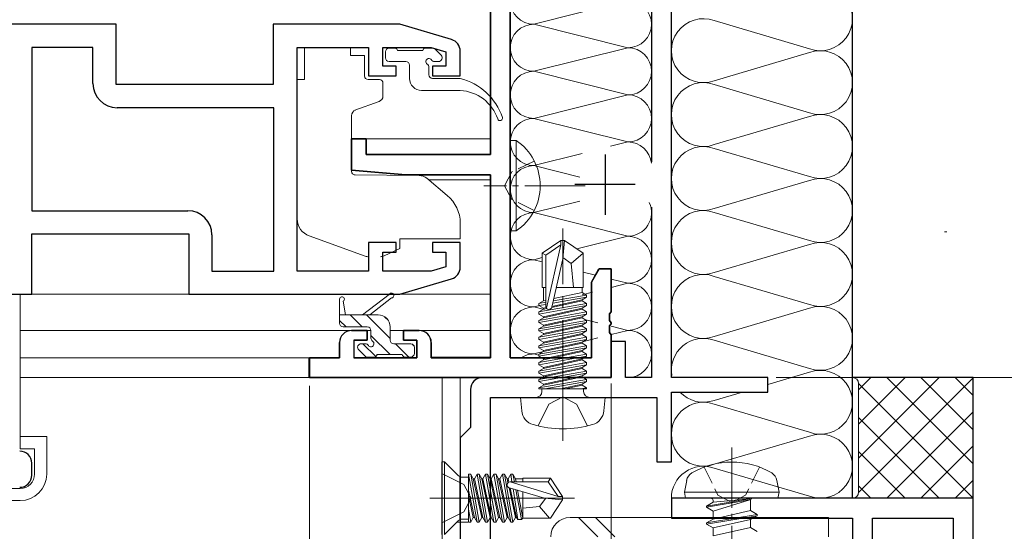
# Model space of a CAD drawing. Extents: x 0 to 990, y 0 to 1603.
# Drawn here: x 606 to 688, y 332 to 375 of the extents above; entities that cross this region are included whole.
import ezdxf

# ---------------------------------------------------------------- set-up
doc = ezdxf.new("R2010")
doc.units = 0
doc.linetypes.add('YCENTER_1', pattern=[13, 10, -1, 1, -1])
doc.linetypes.add('YHIDDEN_1', pattern=[4, 3, -1])
for name, color, linetype, lineweight in [('YKK_11', 7, 'CONTINUOUS', 30), ('YKK_12', 2, 'CONTINUOUS', 13), ('YKK_13', 4, 'CONTINUOUS', 13), ('YKK_D', 6, 'CONTINUOUS', 13), ('YSS_K', 3, 'CONTINUOUS', 13)]:
    doc.layers.add(name, color=color, linetype=linetype, lineweight=lineweight)

msp = doc.modelspace()

# ---------------------------------------------------------------- linework, layer by layer
at = {"layer": 'YKK_11', "color": 0, "linetype": 'ByBlock', "lineweight": -2, "ltscale": 0.5}
for p, q in [((659.993, 345), (659.993, 433)), ((644.993, 363.5), (644.993, 413.37)), ((644.997, 413.37), (644.997, 363.5)), ((646.623, 413.37), (646.623, 346.63)), ((646.627, 346.63), (646.627, 413.37)), ((658.343, 391.114), (658.343, 362.886)), ((613.997, 374.3), (590.997, 374.3)), ((613.997, 369.3), (613.997, 374.3)), ((637.497, 374.3), (626.997, 374.3)), ((626.997, 374.3), (626.997, 369.3)), ((641.784, 373.014), (637.497, 374.3)), ((612.067, 372.37), (606.997, 372.37)), ((606.997, 372.37), (606.997, 358.83)), ((612.067, 369.37), (612.067, 372.37)), ((628.997, 353.83), (628.997, 372.37)), ((628.997, 372.37), (634.897, 372.37)), ((634.897, 372.37), (634.897, 370)), ((636.097, 370.8), (636.097, 372.37)), ((636.097, 372.37), (640.102, 372.37)), ((640.102, 372.37), (641.297, 372.012)), ((641.297, 372.012), (641.297, 370.8)), ((642.497, 370), (642.497, 372.056)), ((637.197, 370.8), (636.097, 370.8)), ((637.197, 370), (637.197, 370.8)), ((641.297, 370.8), (640.197, 370.8)), ((640.197, 370.8), (640.197, 370)), ((634.897, 370), (637.197, 370)), ((640.197, 370), (642.497, 370)), ((626.997, 369.3), (613.997, 369.3)), ((627.067, 367.37), (614.067, 367.37)), ((627.067, 353.83), (627.067, 367.37)), ((627.067, 353.83), (627.067, 367.37)), ((633.493, 362.194), (633.493, 364.8)), ((633.493, 364.8), (634.693, 364.8)), ((634.697, 364.8), (633.497, 364.8)), ((633.497, 364.8), (633.497, 362.194)), ((634.693, 364.8), (634.693, 363.5)), ((634.697, 363.5), (634.697, 364.8)), ((634.693, 363.5), (644.993, 363.5)), ((644.997, 363.5), (634.697, 363.5)), ((637.993, 361.8), (633.493, 362.194)), ((633.497, 362.194), (637.997, 361.8)), ((644.993, 361.8), (637.993, 361.8)), ((637.997, 361.8), (644.997, 361.8)), ((644.993, 346.63), (644.993, 361.8)), ((644.997, 361.8), (644.997, 346.63)), ((658.343, 359.114), (658.343, 345)), ((606.997, 358.83), (619.927, 358.83)), ((606.997, 351.9), (606.997, 356.9)), ((606.997, 356.9), (619.997, 356.9)), ((619.997, 356.9), (619.997, 351.9)), ((621.927, 356.83), (621.927, 353.83)), ((637.197, 356.2), (634.897, 356.2)), ((634.897, 356.2), (634.897, 353.83)), ((637.197, 355.4), (637.197, 356.2)), ((642.497, 356.2), (640.197, 356.2)), ((640.197, 356.2), (640.197, 355.4)), ((642.497, 354.144), (642.497, 356.2)), ((636.097, 353.83), (636.097, 355.4)), ((636.097, 355.4), (637.197, 355.4)), ((640.197, 355.4), (641.297, 355.4)), ((641.297, 355.4), (641.297, 354.189)), ((641.297, 354.189), (640.102, 353.83)), ((621.927, 353.83), (627.067, 353.83)), ((634.897, 353.83), (628.997, 353.83)), ((640.102, 353.83), (636.097, 353.83)), ((653.363, 352.909), (653.993, 354)), ((653.997, 354), (653.367, 352.909)), ((653.993, 354), (654.993, 354)), ((654.997, 354), (653.997, 354)), ((654.993, 354), (654.993, 350.458)), ((654.997, 350.458), (654.997, 354)), ((637.497, 351.9), (641.784, 353.186)), ((653.363, 346.63), (653.363, 352.909)), ((653.367, 352.909), (653.367, 346.63)), ((592.927, 351.9), (606.997, 351.9)), ((619.997, 351.9), (637.497, 351.9)), ((654.993, 350.458), (654.873, 350.275)), ((654.873, 350.275), (654.873, 349.725)), ((654.877, 350.275), (654.997, 350.458)), ((654.877, 349.725), (654.877, 350.275)), ((654.873, 349.725), (654.993, 349.542)), ((654.993, 349.458), (654.873, 349.275)), ((654.873, 349.275), (654.873, 348.725)), ((654.997, 349.542), (654.877, 349.725)), ((654.877, 349.275), (654.997, 349.458)), ((654.877, 348.725), (654.877, 349.275)), ((654.993, 349.542), (654.993, 349.458)), ((654.997, 349.458), (654.997, 349.542)), ((633.493, 348.9), (634.793, 348.9)), ((634.797, 348.9), (633.497, 348.9)), ((634.793, 348.9), (634.793, 348.1)), ((634.797, 348.1), (634.797, 348.9)), ((637.793, 348.1), (637.793, 348.9)), ((637.793, 348.9), (639.093, 348.9)), ((639.097, 348.9), (637.797, 348.9)), ((637.797, 348.9), (637.797, 348.1)), ((654.873, 348.725), (654.993, 348.542)), ((654.997, 348.542), (654.877, 348.725)), ((654.993, 348.542), (654.993, 345)), ((654.997, 345), (654.997, 348.542)), ((632.493, 346.63), (632.493, 347.9)), ((632.497, 347.9), (632.497, 346.63)), ((634.793, 348.1), (633.693, 348.1)), ((633.693, 348.1), (633.693, 346.63)), ((633.697, 346.63), (633.697, 348.1)), ((633.697, 348.1), (634.797, 348.1)), ((638.893, 348.1), (637.793, 348.1)), ((637.797, 348.1), (638.897, 348.1)), ((638.893, 346.63), (638.893, 348.1)), ((638.897, 348.1), (638.897, 346.63)), ((640.093, 347.9), (640.093, 346.63)), ((640.097, 346.63), (640.097, 347.9)), ((656.193, 348), (654.993, 348)), ((654.993, 348), (654.993, 345)), ((656.193, 345), (656.193, 348)), ((629.993, 345), (629.993, 346.63)), ((629.993, 346.63), (632.493, 346.63)), ((632.497, 346.63), (629.997, 346.63)), ((629.997, 346.63), (629.997, 345)), ((633.693, 346.63), (638.893, 346.63)), ((638.897, 346.63), (633.697, 346.63)), ((640.093, 346.63), (644.993, 346.63)), ((644.997, 346.63), (640.097, 346.63)), ((646.623, 346.63), (653.363, 346.63)), ((653.367, 346.63), (646.627, 346.63)), ((654.993, 345), (629.993, 345)), ((629.997, 345), (654.997, 345)), ((654.993, 345), (644.343, 345)), ((658.343, 345), (656.193, 345)), ((667.993, 345), (659.993, 345)), ((667.993, 343.8), (667.993, 345)), ((643.343, 344), (643.343, 340.85)), ((659.993, 338), (659.993, 343.8)), ((659.993, 343.8), (667.993, 343.8)), ((644.993, 321.5), (644.993, 343.35)), ((644.993, 343.35), (658.793, 343.35)), ((658.793, 343.35), (658.793, 338)), ((643.343, 340.85), (642.493, 340)), ((642.493, 340), (642.493, 330)), ((606.997, 336.9), (606.997, 337.9)), ((658.793, 338), (659.993, 338)), ((684.998, 334.997), (659.998, 334.997)), ((659.998, 334.997), (659.998, 333.347)), ((684.998, 327.755), (684.998, 334.997)), ((659.998, 333.347), (674.998, 333.347)), ((674.998, 333.347), (674.998, 298.997)), ((676.648, 266.647), (676.648, 333.347)), ((676.648, 333.347), (683.348, 333.347)), ((683.348, 333.347), (683.348, 327.122))]:
    msp.add_line(p, q, dxfattribs=at)
at = {"layer": 'YKK_11', "color": 2, "ltscale": 0.5}
for p, q in [((654.493, 363.5), (654.493, 358.5)), ((656.993, 361), (651.993, 361))]:
    msp.add_line(p, q, dxfattribs=at)
at = {"layer": 'YKK_11', "color": 0, "linetype": 'ByBlock', "lineweight": -2, "ltscale": 0.5}
for centre, radius, start, end in [((641.497, 372.056), 1, 359.99996, 73.30074), ((614.067, 369.37), 2, 180.00001, 269.99999), ((619.927, 356.83), 2, 0.00001, 89.99999), ((641.497, 354.144), 1, 286.69926, 0.00004), ((633.493, 347.9), 1, 90.00001, 179.99999), ((633.497, 347.9), 1, 90.00001, 179.99999), ((639.093, 347.9), 1, 0.00001, 89.99999), ((639.097, 347.9), 1, 0.00001, 89.99999), ((644.343, 344), 1, 90.00001, 179.99999), ((605.997, 337.9), 1, 0.00001, 89.99999), ((605.997, 336.9), 1, 270.00001, 359.99999)]:
    msp.add_arc(centre, radius, start, end, dxfattribs=at)
at = {"layer": 'YKK_12'}
for p, q in [((644.997, 364.8), (634.397, 364.8)), ((644.997, 361.4), (639.873, 361.4)), ((635.097, 348.9), (606.032, 348.9)), ((644.997, 348.9), (636.697, 348.9)), ((630.297, 346.63), (606.032, 346.63)), ((644.997, 346.7), (640.097, 346.7)), ((630.297, 345), (606.032, 345))]:
    msp.add_line(p, q, dxfattribs=at)
at = {"layer": 'YKK_13'}
for p, q in [((633.397, 372.37), (629.597, 372.37)), ((629.597, 372.37), (629.597, 371.7)), ((633.397, 372.37), (633.397, 371.7)), ((636.297, 371.5), (636.297, 372)), ((636.597, 372.3), (637.097, 372.3)), ((637.297, 372.1), (639.397, 372.1)), ((639.597, 372.3), (640.197, 372.3)), ((640.409, 372.212), (640.909, 371.712)), ((629.597, 370.7), (629.597, 371.7)), ((633.397, 371.7), (634.567, 371.7)), ((634.567, 370.7), (634.567, 371.7)), ((637.997, 371.2), (636.597, 371.2)), ((640.697, 371.2), (640.358, 371.2)), ((629.597, 369.7), (629.597, 370.7)), ((634.567, 370.7), (634.567, 370)), ((638.297, 370.9), (638.297, 369.8)), ((639.897, 370.739), (639.897, 370.1)), ((629.597, 369.7), (628.997, 369.7)), ((628.997, 358.145), (628.997, 369.7)), ((634.867, 369.7), (635.797, 369.7)), ((640.197, 369.8), (642.497, 369.8)), ((636.097, 369.4), (636.097, 368.35)), ((639.297, 368.8), (642.497, 368.8)), ((635.768, 367.88), (633.767, 367.152)), ((633.497, 366.704), (633.497, 362.098)), ((646.627, 364.65), (646.627, 357.15)), ((646.627, 364.65), (647.136, 364.65)), ((647.136, 364.65), (647.136, 357.15)), ((633.714, 361.798), (639.1, 361.751)), ((639.734, 361.517), (641.425, 360.098)), ((642.497, 357.8), (642.497, 356.5)), ((634.625, 355.06), (629.987, 356.734)), ((642.497, 356.5), (637.497, 356.5)), ((637.497, 356.5), (637.497, 356.2)), ((646.627, 357.15), (647.136, 357.15)), ((636.19, 355.094), (637.497, 355.703)), ((637.497, 356.2), (637.497, 355.703)), ((649.293, 355.305), (650.843, 356.35)), ((649.293, 355.305), (650.843, 356.35)), ((649.593, 355.145), (650.843, 355.988)), ((649.593, 355.145), (650.843, 355.988)), ((649.65, 350.74), (650.843, 355.988)), ((649.65, 350.74), (650.843, 355.988)), ((650.843, 356.35), (651.143, 356.35)), ((650.843, 355.988), (650.843, 356.35)), ((651.143, 356.35), (650.843, 356.35)), ((650.843, 356.35), (651.143, 356.35)), ((650.843, 355.988), (650.843, 356.35)), ((651.143, 356.35), (650.843, 356.35)), ((650.993, 354.844), (651.143, 356.35)), ((650.993, 354.844), (650.993, 356.35)), ((650.993, 354.844), (651.143, 356.35)), ((650.993, 354.844), (650.993, 356.35)), ((652.693, 355.305), (651.143, 356.35)), ((652.693, 355.305), (651.143, 356.35)), ((649.293, 352.45), (649.293, 355.305)), ((649.293, 355.305), (649.593, 355.145)), ((649.293, 352.45), (649.293, 355.305)), ((649.293, 355.305), (649.593, 355.145)), ((649.593, 350.898), (649.593, 355.145)), ((649.593, 350.898), (649.593, 355.145)), ((650.993, 354.951), (651.693, 354.45)), ((650.993, 354.951), (651.693, 354.45)), ((651.693, 354.45), (652.693, 355.305)), ((651.693, 354.45), (652.693, 355.305)), ((652.693, 352.45), (652.693, 355.305)), ((652.693, 352.45), (652.693, 355.305)), ((650.084, 350.843), (650.993, 354.844)), ((650.084, 350.843), (650.993, 354.844)), ((651.693, 354.45), (651.893, 352.45)), ((651.693, 354.45), (651.893, 352.45)), ((649.293, 352.45), (649.593, 352.45)), ((649.293, 352.45), (649.593, 352.45)), ((649.393, 352.45), (649.393, 351.356)), ((649.393, 352.45), (649.393, 351.356)), ((650.449, 352.45), (652.693, 352.45)), ((650.449, 352.45), (652.693, 352.45)), ((652.593, 352.45), (652.593, 352.056)), ((652.593, 352.45), (652.593, 352.056)), ((606.032, 339.1), (606.032, 351.9)), ((606.497, 351.9), (620.497, 351.9)), ((634.397, 350.2), (636.615, 351.883)), ((637.423, 351.9), (644.997, 351.9)), ((650.157, 351.165), (652.972, 351.663)), ((650.157, 351.165), (652.972, 351.663)), ((652.972, 351.837), (650.198, 351.347)), ((652.972, 351.837), (650.198, 351.347)), ((650.242, 351.542), (652.593, 352.056)), ((650.242, 351.542), (652.593, 352.056)), ((652.972, 351.837), (652.593, 352.056)), ((652.972, 351.837), (652.593, 352.056)), ((652.972, 351.663), (652.593, 351.444)), ((652.972, 351.663), (652.593, 351.444)), ((652.972, 351.663), (652.972, 351.837)), ((652.972, 351.663), (652.972, 351.837)), ((632.497, 349.5), (632.497, 351.5)), ((632.797, 351.326), (632.995, 350.2)), ((634.997, 350.2), (636.816, 351.601)), ((649.014, 351.137), (649.393, 351.356)), ((649.014, 351.137), (649.393, 351.356)), ((649.593, 351.24), (649.014, 351.137)), ((649.593, 351.24), (649.014, 351.137)), ((652.972, 351.137), (649.014, 350.437)), ((649.014, 350.963), (649.014, 351.137)), ((652.972, 351.137), (649.014, 350.437)), ((649.014, 350.963), (649.014, 351.137)), ((649.014, 350.963), (649.593, 351.065)), ((649.014, 350.963), (649.593, 351.065)), ((649.014, 350.963), (649.393, 350.744)), ((649.014, 350.263), (652.972, 350.963)), ((649.014, 350.963), (649.393, 350.744)), ((649.014, 350.263), (652.972, 350.963)), ((649.393, 351.356), (649.593, 351.4)), ((649.393, 351.356), (649.593, 351.4)), ((649.617, 350.793), (649.393, 350.744)), ((649.617, 350.793), (649.393, 350.744)), ((650.071, 350.805), (652.593, 351.356)), ((650.071, 350.805), (652.593, 351.356)), ((652.593, 351.444), (650.096, 350.898)), ((652.593, 351.444), (650.096, 350.898)), ((652.593, 351.444), (652.593, 351.356)), ((652.593, 351.444), (652.593, 351.356)), ((652.972, 351.137), (652.593, 351.356)), ((652.972, 351.137), (652.593, 351.356)), ((652.972, 350.963), (652.593, 350.744)), ((652.972, 350.963), (652.593, 350.744)), ((652.972, 350.963), (652.972, 351.137)), ((652.972, 350.963), (652.972, 351.137)), ((635.697, 350.2), (632.497, 350.2)), ((634.383, 349.2), (633.383, 350.2)), ((636.697, 348.233), (634.73, 350.2)), ((636.541, 349.736), (636.233, 350.044)), ((649.014, 350.437), (649.393, 350.656)), ((649.014, 350.437), (649.393, 350.656)), ((652.972, 350.437), (649.014, 349.737)), ((649.014, 350.263), (649.014, 350.437)), ((652.972, 350.437), (649.014, 349.737)), ((649.014, 350.263), (649.014, 350.437)), ((649.014, 350.263), (649.393, 350.044)), ((649.014, 349.563), (652.972, 350.263)), ((649.014, 350.263), (649.393, 350.044)), ((649.014, 349.563), (652.972, 350.263)), ((652.593, 350.744), (649.393, 350.044)), ((649.393, 350.744), (649.393, 350.656)), ((652.593, 350.744), (649.393, 350.044)), ((649.393, 350.744), (649.393, 350.656)), ((649.393, 350.656), (649.672, 350.717)), ((649.393, 350.656), (649.672, 350.717)), ((649.393, 349.956), (652.593, 350.656)), ((649.393, 349.956), (652.593, 350.656)), ((652.593, 350.044), (649.393, 349.344)), ((649.393, 350.044), (649.393, 349.956)), ((652.593, 350.044), (649.393, 349.344)), ((649.393, 350.044), (649.393, 349.956)), ((652.593, 350.744), (652.593, 350.656)), ((652.593, 350.744), (652.593, 350.656)), ((652.972, 350.437), (652.593, 350.656)), ((652.972, 350.437), (652.593, 350.656)), ((652.972, 350.263), (652.593, 350.044)), ((652.972, 350.263), (652.593, 350.044)), ((652.593, 350.044), (652.593, 349.956)), ((652.593, 350.044), (652.593, 349.956)), ((652.972, 350.263), (652.972, 350.437)), ((652.972, 350.263), (652.972, 350.437)), ((633.036, 349.2), (632.497, 349.739)), ((634.797, 349.2), (632.797, 349.2)), ((636.697, 348.1), (636.697, 349.2)), ((649.014, 349.737), (649.393, 349.956)), ((649.014, 349.737), (649.393, 349.956)), ((652.972, 349.737), (649.014, 349.037)), ((649.014, 349.563), (649.014, 349.737)), ((652.972, 349.737), (649.014, 349.037)), ((649.014, 349.563), (649.014, 349.737)), ((649.014, 349.563), (649.393, 349.344)), ((649.014, 348.863), (652.972, 349.563)), ((649.014, 349.563), (649.393, 349.344)), ((649.014, 348.863), (652.972, 349.563)), ((649.014, 349.037), (649.393, 349.256)), ((649.014, 349.037), (649.393, 349.256)), ((649.393, 349.256), (652.593, 349.956)), ((649.393, 349.256), (652.593, 349.956)), ((652.593, 349.344), (649.393, 348.644)), ((649.393, 349.344), (649.393, 349.256)), ((652.593, 349.344), (649.393, 348.644)), ((649.393, 349.344), (649.393, 349.256)), ((649.393, 348.556), (652.593, 349.256)), ((649.393, 348.556), (652.593, 349.256)), ((652.972, 349.737), (652.593, 349.956)), ((652.972, 349.737), (652.593, 349.956)), ((652.972, 349.563), (652.593, 349.344)), ((652.972, 349.563), (652.593, 349.344)), ((652.593, 349.344), (652.593, 349.256)), ((652.593, 349.344), (652.593, 349.256)), ((652.972, 349.037), (652.593, 349.256)), ((652.972, 349.037), (652.593, 349.256)), ((652.972, 349.563), (652.972, 349.737)), ((652.972, 349.563), (652.972, 349.737)), ((635.097, 348.261), (635.097, 348.9)), ((636.683, 346.9), (635.097, 348.486)), ((652.972, 349.037), (649.014, 348.337)), ((649.014, 348.863), (649.014, 349.037)), ((652.972, 349.037), (649.014, 348.337)), ((649.014, 348.863), (649.014, 349.037)), ((649.014, 348.863), (649.393, 348.644)), ((649.014, 348.163), (652.972, 348.863)), ((649.014, 348.863), (649.393, 348.644)), ((649.014, 348.163), (652.972, 348.863)), ((649.014, 348.337), (649.393, 348.556)), ((649.014, 348.337), (649.393, 348.556)), ((652.593, 348.644), (649.393, 347.944)), ((649.393, 348.644), (649.393, 348.556)), ((652.593, 348.644), (649.393, 347.944)), ((649.393, 348.644), (649.393, 348.556)), ((649.393, 347.856), (652.593, 348.556)), ((649.393, 347.856), (652.593, 348.556)), ((652.972, 348.863), (652.593, 348.644)), ((652.972, 348.863), (652.593, 348.644)), ((652.593, 348.644), (652.593, 348.556)), ((652.593, 348.644), (652.593, 348.556)), ((652.972, 348.337), (652.593, 348.556)), ((652.972, 348.337), (652.593, 348.556)), ((652.972, 348.863), (652.972, 349.037)), ((652.972, 348.863), (652.972, 349.037)), ((634.297, 347.8), (634.636, 347.8)), ((635.504, 346.732), (634.436, 347.8)), ((636.997, 347.8), (638.397, 347.8)), ((638.23, 346.7), (637.13, 347.8)), ((638.681, 347.596), (638.493, 347.784)), ((652.972, 348.337), (649.014, 347.637)), ((649.014, 348.163), (649.014, 348.337)), ((652.972, 348.337), (649.014, 347.637)), ((649.014, 348.163), (649.014, 348.337)), ((649.014, 348.163), (649.393, 347.944)), ((649.014, 347.463), (652.972, 348.163)), ((649.014, 348.163), (649.393, 347.944)), ((649.014, 347.463), (652.972, 348.163)), ((649.014, 347.637), (649.393, 347.856)), ((649.014, 347.637), (649.393, 347.856)), ((652.972, 347.637), (649.014, 346.937)), ((649.014, 347.463), (649.014, 347.637)), ((652.972, 347.637), (649.014, 346.937)), ((649.014, 347.463), (649.014, 347.637)), ((652.593, 347.944), (649.393, 347.244)), ((649.393, 347.944), (649.393, 347.856)), ((652.593, 347.944), (649.393, 347.244)), ((649.393, 347.944), (649.393, 347.856)), ((649.393, 347.156), (652.593, 347.856)), ((649.393, 347.156), (652.593, 347.856)), ((652.972, 348.163), (652.593, 347.944)), ((652.972, 348.163), (652.593, 347.944)), ((652.593, 347.944), (652.593, 347.856)), ((652.593, 347.944), (652.593, 347.856)), ((652.972, 347.637), (652.593, 347.856)), ((652.972, 347.637), (652.593, 347.856)), ((652.972, 348.163), (652.972, 348.337)), ((652.972, 348.163), (652.972, 348.337)), ((652.972, 347.463), (652.972, 347.637)), ((652.972, 347.463), (652.972, 347.637)), ((634.585, 346.788), (634.085, 347.288)), ((637.697, 346.9), (635.597, 346.9)), ((638.697, 347.5), (638.697, 347)), ((649.014, 347.463), (649.393, 347.244)), ((649.014, 346.763), (652.972, 347.463)), ((649.014, 347.463), (649.393, 347.244)), ((649.014, 346.763), (652.972, 347.463)), ((649.014, 346.937), (649.393, 347.156)), ((649.014, 346.937), (649.393, 347.156)), ((652.972, 346.937), (649.014, 346.237)), ((649.014, 346.763), (649.014, 346.937)), ((652.972, 346.937), (649.014, 346.237)), ((649.014, 346.763), (649.014, 346.937)), ((649.014, 346.763), (649.393, 346.544)), ((649.014, 346.063), (652.972, 346.763)), ((649.014, 346.763), (649.393, 346.544)), ((649.014, 346.063), (652.972, 346.763)), ((652.593, 347.244), (649.393, 346.544)), ((649.393, 347.244), (649.393, 347.156)), ((652.593, 347.244), (649.393, 346.544)), ((649.393, 347.244), (649.393, 347.156)), ((649.393, 346.456), (652.593, 347.156)), ((649.393, 346.456), (652.593, 347.156)), ((652.972, 347.463), (652.593, 347.244)), ((652.972, 347.463), (652.593, 347.244)), ((652.593, 347.244), (652.593, 347.156)), ((652.593, 347.244), (652.593, 347.156)), ((652.972, 346.937), (652.593, 347.156)), ((652.972, 346.937), (652.593, 347.156)), ((652.972, 346.763), (652.593, 346.544)), ((652.972, 346.763), (652.593, 346.544)), ((652.972, 346.763), (652.972, 346.937)), ((652.972, 346.763), (652.972, 346.937)), ((635.397, 346.7), (634.797, 346.7)), ((638.397, 346.7), (637.897, 346.7)), ((649.014, 346.237), (649.393, 346.456)), ((649.014, 346.237), (649.393, 346.456)), ((649.014, 346.063), (649.014, 346.237)), ((652.972, 346.237), (649.014, 345.537)), ((649.014, 346.063), (649.014, 346.237)), ((652.972, 346.237), (649.014, 345.537)), ((649.014, 346.063), (649.393, 345.844)), ((649.014, 345.363), (652.972, 346.063)), ((649.014, 346.063), (649.393, 345.844)), ((649.014, 345.363), (652.972, 346.063)), ((652.593, 346.544), (649.393, 345.844)), ((649.393, 346.544), (649.393, 346.456)), ((652.593, 346.544), (649.393, 345.844)), ((649.393, 346.544), (649.393, 346.456)), ((649.393, 345.756), (652.593, 346.456)), ((649.393, 345.756), (652.593, 346.456)), ((652.593, 346.544), (652.593, 346.456)), ((652.593, 346.544), (652.593, 346.456)), ((652.972, 346.237), (652.593, 346.456)), ((652.972, 346.237), (652.593, 346.456)), ((652.972, 346.063), (652.593, 345.844)), ((652.972, 346.063), (652.593, 345.844)), ((652.972, 346.063), (652.972, 346.237)), ((652.972, 346.063), (652.972, 346.237)), ((649.014, 345.537), (649.393, 345.756)), ((649.014, 345.537), (649.393, 345.756)), ((649.014, 345.363), (649.014, 345.537)), ((652.972, 345.537), (649.014, 344.837)), ((649.014, 345.363), (649.014, 345.537)), ((652.972, 345.537), (649.014, 344.837)), ((649.014, 345.363), (649.393, 345.144)), ((649.014, 344.663), (652.972, 345.363)), ((649.014, 345.363), (649.393, 345.144)), ((649.014, 344.663), (652.972, 345.363)), ((652.593, 345.844), (649.393, 345.144)), ((649.393, 345.844), (649.393, 345.756)), ((652.593, 345.844), (649.393, 345.144)), ((649.393, 345.844), (649.393, 345.756)), ((649.393, 345.056), (652.593, 345.756)), ((649.393, 345.056), (652.593, 345.756)), ((652.593, 345.144), (649.393, 344.444)), ((649.393, 345.144), (649.393, 345.056)), ((652.593, 345.144), (649.393, 344.444)), ((649.393, 345.144), (649.393, 345.056)), ((652.593, 345.844), (652.593, 345.756)), ((652.593, 345.844), (652.593, 345.756)), ((652.972, 345.537), (652.593, 345.756)), ((652.972, 345.537), (652.593, 345.756)), ((652.972, 345.363), (652.593, 345.144)), ((652.972, 345.363), (652.593, 345.144)), ((652.593, 345.144), (652.593, 345.056)), ((652.593, 345.144), (652.593, 345.056)), ((652.972, 345.363), (652.972, 345.537)), ((652.972, 345.363), (652.972, 345.537)), ((649.014, 344.837), (649.393, 345.056)), ((649.014, 344.837), (649.393, 345.056)), ((649.014, 344.663), (649.014, 344.837)), ((652.972, 344.837), (649.014, 344.137)), ((649.014, 344.663), (649.014, 344.837)), ((652.972, 344.837), (649.014, 344.137)), ((649.014, 344.663), (649.393, 344.444)), ((649.014, 344.663), (649.393, 344.444)), ((649.014, 344.137), (649.393, 344.356)), ((649.014, 344.137), (649.393, 344.356)), ((649.393, 344.356), (652.593, 345.056)), ((649.393, 344.356), (652.593, 345.056)), ((649.393, 344.444), (649.393, 344.356)), ((649.393, 344.444), (649.393, 344.356)), ((649.508, 344.05), (652.972, 344.663)), ((649.508, 344.05), (652.972, 344.663)), ((652.593, 344.444), (650.792, 344.05)), ((652.593, 344.444), (650.793, 344.05)), ((651.194, 344.05), (652.593, 344.356)), ((651.194, 344.05), (652.593, 344.356)), ((652.972, 344.837), (652.593, 345.056)), ((652.972, 344.837), (652.593, 345.056)), ((652.972, 344.663), (652.593, 344.444)), ((652.972, 344.663), (652.593, 344.444)), ((652.593, 344.444), (652.593, 344.356)), ((652.593, 344.444), (652.593, 344.356)), ((652.972, 344.137), (652.593, 344.356)), ((652.972, 344.137), (652.593, 344.356)), ((652.972, 344.663), (652.972, 344.837)), ((652.972, 344.663), (652.972, 344.837)), ((649.014, 344.05), (649.014, 344.137)), ((649.014, 344.05), (649.014, 344.137)), ((649.014, 344.05), (652.972, 344.05)), ((649.014, 344.05), (652.972, 344.05)), ((649.263, 343.85), (649.263, 344.05)), ((649.263, 343.85), (649.263, 344.05)), ((652.972, 344.137), (652.479, 344.05)), ((652.972, 344.137), (652.479, 344.05)), ((652.723, 343.85), (652.723, 344.05)), ((652.723, 343.85), (652.723, 344.05)), ((652.972, 344.05), (652.972, 344.137)), ((652.972, 344.05), (652.972, 344.137)), ((647.493, 343.35), (647.591, 342.231)), ((647.493, 343.35), (654.493, 343.35)), ((647.493, 343.35), (647.591, 342.231)), ((647.493, 343.35), (654.493, 343.35)), ((654.493, 343.35), (654.395, 342.231)), ((654.493, 343.35), (654.395, 342.231)), ((607.732, 340.1), (606.032, 340.1)), ((607.732, 340.1), (608.232, 340.1)), ((608.232, 340.1), (608.232, 337)), ((606.032, 339.1), (607.232, 339.1)), ((607.232, 339.1), (607.232, 337)), ((640.975, 338), (641.205, 338)), ((640.975, 338), (640.975, 332)), ((641.205, 338), (641.205, 332)), ((641.205, 338), (642.329, 336.876)), ((643.175, 336.979), (643.175, 333.021)), ((643.175, 336.979), (643.362, 336.979)), ((643.188, 336.979), (643.888, 333.021)), ((643.362, 336.979), (643.581, 336.6)), ((644.062, 333.021), (643.362, 336.979)), ((643.888, 336.979), (643.669, 336.6)), ((643.888, 336.979), (644.588, 333.021)), ((643.888, 336.979), (644.062, 336.979)), ((644.062, 336.979), (644.281, 336.6)), ((644.762, 333.021), (644.062, 336.979)), ((644.588, 336.979), (644.369, 336.6)), ((644.588, 336.979), (645.288, 333.021)), ((644.588, 336.979), (644.762, 336.979)), ((644.762, 336.979), (644.981, 336.6)), ((645.462, 333.021), (644.762, 336.979)), ((645.288, 336.979), (645.069, 336.6)), ((645.288, 336.979), (645.988, 333.021)), ((645.288, 336.979), (645.462, 336.979)), ((645.462, 336.979), (645.681, 336.6)), ((646.162, 333.021), (645.462, 336.979)), ((645.988, 336.979), (645.769, 336.6)), ((645.988, 336.979), (646.688, 333.021)), ((645.988, 336.979), (646.162, 336.979)), ((646.162, 336.979), (646.381, 336.6)), ((646.862, 333.021), (646.162, 336.979)), ((646.688, 336.979), (646.469, 336.6)), ((646.688, 336.979), (646.786, 336.35)), ((646.688, 336.979), (646.862, 336.979)), ((646.862, 336.979), (646.982, 336.35)), ((646.862, 336.979), (647.081, 336.6)), ((642.475, 336.73), (642.475, 333.27)), ((642.682, 336.73), (643.175, 336.73)), ((643.581, 336.6), (644.281, 333.4)), ((643.669, 336.6), (643.581, 336.6)), ((644.369, 333.4), (643.669, 336.6)), ((644.281, 336.6), (644.981, 333.4)), ((644.369, 336.6), (644.281, 336.6)), ((645.069, 333.4), (644.369, 336.6)), ((644.981, 336.6), (645.681, 333.4)), ((645.069, 336.6), (644.981, 336.6)), ((645.769, 333.4), (645.069, 336.6)), ((645.681, 336.6), (646.381, 333.4)), ((645.769, 336.6), (645.681, 336.6)), ((646.469, 333.4), (645.769, 336.6)), ((646.381, 336.6), (646.451, 336.28)), ((646.469, 336.6), (646.381, 336.6)), ((646.528, 336.331), (646.469, 336.6)), ((646.623, 336.35), (649.77, 336.35)), ((650.613, 335.15), (646.623, 336.35)), ((647.081, 336.6), (647.127, 336.35)), ((647.675, 336.6), (647.081, 336.6)), ((647.675, 336.65), (649.963, 336.65)), ((647.675, 336.65), (647.675, 336.35)), ((649.963, 336.65), (649.77, 336.35)), ((649.77, 336.35), (650.613, 335.15)), ((649.963, 336.65), (650.975, 335.15)), ((606.032, 335.8), (592.062, 335.8)), ((643.669, 333.4), (643.175, 335.658)), ((646.542, 335.867), (647.081, 333.4)), ((649.469, 335), (646.568, 335.859)), ((647.169, 333.4), (646.635, 335.84)), ((646.876, 335.768), (647.272, 333.221)), ((647.106, 335.7), (647.579, 333.221)), ((647.254, 335.656), (647.675, 333.35)), ((647.675, 335.531), (647.675, 333.35)), ((606.032, 334.8), (591.932, 334.8)), ((643.175, 335.256), (643.581, 333.4)), ((649.576, 335), (649.075, 334.3)), ((649.469, 335), (650.975, 334.85)), ((649.469, 335), (650.975, 335)), ((649.963, 333.35), (650.975, 334.85)), ((650.613, 335.15), (650.975, 335.15)), ((650.975, 335.15), (650.975, 334.85)), ((650.975, 334.85), (650.975, 335.15)), ((643.362, 333.021), (643.175, 334.08)), ((649.075, 334.3), (647.675, 334.16)), ((649.075, 334.3), (649.887, 333.35)), ((641.205, 332), (642.329, 333.123)), ((643.131, 333.021), (642.275, 333.021)), ((642.682, 333.27), (643.175, 333.27)), ((643.175, 333.093), (643.188, 333.021)), ((643.188, 333.021), (643.362, 333.021)), ((643.362, 333.021), (643.581, 333.4)), ((643.669, 333.4), (643.581, 333.4)), ((643.888, 333.021), (643.669, 333.4)), ((643.888, 333.021), (644.062, 333.021)), ((644.062, 333.021), (644.281, 333.4)), ((644.369, 333.4), (644.281, 333.4)), ((644.588, 333.021), (644.369, 333.4)), ((644.588, 333.021), (644.762, 333.021)), ((644.762, 333.021), (644.981, 333.4)), ((645.069, 333.4), (644.981, 333.4)), ((645.288, 333.021), (645.069, 333.4)), ((645.288, 333.021), (645.462, 333.021)), ((645.462, 333.021), (645.681, 333.4)), ((645.769, 333.4), (645.681, 333.4)), ((645.988, 333.021), (645.769, 333.4)), ((645.988, 333.021), (646.162, 333.021)), ((646.162, 333.021), (646.381, 333.4)), ((646.469, 333.4), (646.381, 333.4)), ((646.688, 333.021), (646.469, 333.4)), ((646.688, 333.021), (646.862, 333.021)), ((646.862, 333.021), (647.081, 333.4)), ((647.169, 333.4), (647.081, 333.4)), ((647.272, 333.221), (647.169, 333.4)), ((647.272, 333.221), (647.579, 333.221)), ((647.675, 333.35), (647.579, 333.221)), ((647.675, 333.35), (649.963, 333.35))]:
    msp.add_line(p, q, dxfattribs=at)
at = {"layer": 'YKK_13', "linetype": 'YHIDDEN_1', "ltscale": 0.5}
for p, q in [((648.636, 362.95), (646.78, 362.045)), ((646.78, 362.045), (646.172, 360.9)), ((646.78, 359.755), (646.172, 360.9)), ((648.636, 358.85), (646.78, 359.755)), ((662.698, 337.576), (663.853, 335.26)), ((667.298, 337.576), (666.143, 335.26)), ((663.853, 335.26), (664.998, 334.651)), ((666.143, 335.26), (664.998, 334.651))]:
    msp.add_line(p, q, dxfattribs=at)
at = {"layer": 'YKK_13', "linetype": 'YCENTER_1', "ltscale": 0.5}
for p, q in [((652.836, 360.9), (644.463, 360.9)), ((664.998, 339.197), (664.998, 320.887))]:
    msp.add_line(p, q, dxfattribs=at)
at = {"layer": 'YKK_13', "linetype": 'YCENTER_1'}
for p, q in [((650.993, 339.75), (650.993, 357.35)), ((650.993, 339.75), (650.993, 357.35)), ((639.975, 335), (651.975, 335))]:
    msp.add_line(p, q, dxfattribs=at)
at = {"layer": 'YKK_13', "linetype": 'Continuous', "ltscale": 0.5}
for p, q in [((640.993, 246.497), (640.993, 345)), ((640.993, 345), (642.493, 345)), ((642.493, 345), (642.493, 246.497)), ((651.598, 333.397), (672.998, 333.397)), ((653.89, 331.797), (652.29, 333.397)), ((655.304, 331.797), (653.704, 333.397)), ((672.998, 331.797), (672.998, 333.397))]:
    msp.add_line(p, q, dxfattribs=at)
at = {"layer": 'YKK_13', "linetype": 'YHIDDEN_1'}
for p, q in [((648.943, 340.987), (649.848, 342.802)), ((648.943, 340.987), (649.848, 342.802)), ((649.848, 342.802), (650.993, 343.411)), ((649.848, 342.802), (650.993, 343.411)), ((652.138, 342.802), (650.993, 343.411)), ((652.138, 342.802), (650.993, 343.411)), ((653.043, 340.987), (652.138, 342.802)), ((653.043, 340.987), (652.138, 342.802)), ((640.975, 337.05), (642.79, 336.145)), ((642.79, 336.145), (643.399, 335)), ((642.79, 333.855), (643.399, 335)), ((640.975, 332.95), (642.79, 333.855))]:
    msp.add_line(p, q, dxfattribs=at)
at = {"layer": 'YKK_13', "linetype": 'Continuous', "lineweight": 13, "ltscale": 0.5}
msp.add_line((644.979, 332.254), (644.979, 337.754), dxfattribs=at)
at = {"layer": 'YKK_13', "ltscale": 0.5}
for p, q in [((661.086, 335.497), (661.258, 336.471)), ((668.909, 335.497), (668.738, 336.471)), ((668.909, 335.497), (661.086, 335.497)), ((661.086, 335.497), (661.174, 334.997)), ((668.909, 335.497), (668.821, 334.997)), ((668.821, 334.997), (661.174, 334.997)), ((662.898, 334.347), (666.498, 334.947)), ((666.498, 334.847), (662.898, 334.247)), ((662.898, 334.347), (663.448, 334.664)), ((666.498, 334.947), (663.448, 334.664)), ((663.448, 333.929), (666.498, 334.847)), ((663.448, 334.797), (663.448, 334.664)), ((666.498, 334.947), (666.498, 334.847)), ((666.548, 334.797), (666.548, 333.964)), ((662.898, 334.347), (662.898, 334.247)), ((662.898, 334.347), (662.898, 334.247)), ((662.898, 334.247), (663.448, 333.929)), ((666.548, 333.964), (663.448, 333.264)), ((663.448, 333.929), (663.448, 333.264)), ((667.098, 333.647), (666.548, 333.964)), ((662.898, 332.947), (667.098, 333.647)), ((667.098, 333.547), (662.898, 332.847)), ((662.898, 332.947), (663.448, 333.264)), ((662.898, 332.947), (662.898, 332.847)), ((662.898, 332.847), (663.448, 332.529)), ((666.548, 333.229), (663.448, 332.529)), ((667.098, 333.547), (666.548, 333.229)), ((666.548, 333.229), (666.548, 332.564)), ((667.098, 333.647), (667.098, 333.547)), ((666.548, 332.564), (663.448, 331.864)), ((663.448, 332.529), (663.448, 331.864)), ((667.098, 332.247), (666.548, 332.564))]:
    msp.add_line(p, q, dxfattribs=at)
at = {"layer": 'YKK_13'}
for centre, radius, start, end in [((636.597, 372), 0.3, 90, 180), ((637.097, 372.1), 0.2, 0, 90), ((639.597, 372.1), 0.2, 90, 180), ((640.197, 372), 0.3, 45, 90), ((636.597, 371.5), 0.3, 180, 270), ((637.997, 370.9), 0.3, 0, 90), ((639.897, 371.2), 0.25, 33.05573, 236.94427), ((640.358, 371.5), 0.3, 213.05573, 270), ((640.697, 371.5), 0.3, 270, 45), ((639.597, 370.739), 0.3, 0, 56.94427), ((634.867, 370), 0.3, 180, 270), ((635.797, 369.4), 0.3, 360, 90), ((639.297, 369.8), 1, 180, 270), ((640.197, 370.1), 0.3, 180, 270), ((641.251, 364.957), 5, 18.74365, 75.5765), ((642.295, 365.305), 3.5, 18.82917, 86.69146), ((635.597, 368.35), 0.5, 290, 360), ((633.997, 366.704), 0.5, 110, 180), ((645.797, 366.5), 0.2, 198.82917, 18.74365), ((644.6, 360.9), 4.527, 304.06671, 55.93329), ((633.797, 362.098), 0.3, 180, 269.5), ((639.091, 360.751), 1, 50, 89.5), ((639.497, 357.8), 3, 360, 50), ((630.497, 358.145), 1.5, 180, 250.14674), ((634.965, 356), 1, 250.14674, 266.11316), ((635.768, 356), 1, 277.40692, 295), ((632.697, 351.5), 0.2, 300, 180), ((636.797, 351.8), 0.2, 275.58289, 155.58289), ((649.841, 350.898), 0.248, 180, 347.19096), ((649.841, 350.898), 0.248, 180, 347.19096), ((635.697, 349.2), 1, 0, 90), ((632.797, 349.5), 0.3, 180, 270), ((634.797, 348.9), 0.3, 0, 90), ((634.297, 347.5), 0.3, 90, 225), ((634.636, 347.5), 0.3, 33.05573, 90), ((635.097, 347.8), 0.25, 213.05573, 56.94427), ((635.397, 348.261), 0.3, 180, 236.94427), ((636.997, 348.1), 0.3, 180, 270), ((638.397, 347.5), 0.3, 0, 90), ((634.797, 347), 0.3, 225, 270), ((635.397, 346.9), 0.2, 270, 0), ((637.897, 346.9), 0.2, 180, 270), ((638.397, 347), 0.3, 270, 0), ((648.763, 343.85), 0.5, 270, 0), ((648.763, 343.85), 0.5, 270, 0), ((653.223, 343.85), 0.5, 180, 270), ((653.223, 343.85), 0.5, 180, 270), ((648.886, 342.344), 1.3, 185, 254.11915), ((648.886, 342.344), 1.3, 185, 254.11915), ((653.1, 342.344), 1.3, 285.88085, 355), ((653.1, 342.344), 1.3, 285.88085, 355), ((650.993, 349.75), 9, 254.11915, 285.88085), ((650.993, 349.75), 9, 254.11915, 285.88085), ((606.032, 337), 2.2, 270, 0), ((606.032, 337), 1.2, 270, 0), ((642.682, 337.23), 0.5, 225, 270), ((646.623, 336.102), 0.248, 90, 257.19096), ((642.682, 332.77), 0.5, 90, 135)]:
    msp.add_arc(centre, radius, start, end, dxfattribs=at)
at = {"layer": 'YKK_13', "ltscale": 0.5}
for centre, radius, start, end in [((664.998, 331.497), 6.5, 59.36409, 120.63591), ((662.144, 336.315), 0.9, 120.63591, 170), ((667.851, 336.315), 0.9, 10, 59.36409), ((663.248, 334.797), 0.2, 0, 90), ((666.748, 334.797), 0.2, 90, 180)]:
    msp.add_arc(centre, radius, start, end, dxfattribs=at)
at = {"layer": 'YKK_13', "linetype": 'Continuous', "ltscale": 0.5}
msp.add_arc((651.598, 331.797), 1.6, 90, 180, dxfattribs=at)
at = {"layer": 'YKK_D'}
for p, q in [((629.997, 344.3), (629.997, 209)), ((629.997, 344.3), (629.997, 209)), ((654.993, 344.44), (654.993, 169)), ((654.997, 344.5), (654.997, 169)), ((668.683, 345), (705.998, 345)), ((668.683, 345), (705.998, 345))]:
    msp.add_line(p, q, dxfattribs=at)
at = {"layer": 'YSS_K', "lineweight": 30}
for p, q in [((674.998, 334.997), (674.998, 407.997)), ((684.998, 344.997), (674.998, 344.997)), ((684.998, 334.997), (684.998, 344.997))]:
    msp.add_line(p, q, dxfattribs=at)
at = {"layer": 'YSS_K', "linetype": 'Continuous', "lineweight": 13, "ltscale": 0.5}
for p, q in [((656.39, 376.246), (648.596, 374.293)), ((656.39, 372.34), (648.596, 374.293)), ((656.39, 372.34), (648.596, 370.387)), ((656.39, 368.434), (648.596, 370.387)), ((656.39, 368.434), (648.596, 366.482)), ((656.39, 364.529), (648.596, 366.482)), ((656.39, 364.529), (654.956, 364.169)), ((652.598, 363.579), (648.596, 362.576)), ((652.393, 361.624), (648.596, 362.576)), ((652.393, 359.621), (648.596, 358.67)), ((656.39, 356.717), (648.596, 358.67)), ((656.39, 356.717), (652.165, 355.659)), ((649.29, 354.938), (648.596, 354.764)), ((649.29, 354.591), (648.596, 354.764)), ((653.697, 353.486), (652.69, 353.739)), ((656.39, 352.812), (654.993, 353.162)), ((656.39, 352.812), (654.993, 352.461)), ((653.446, 352.074), (652.59, 351.859)), ((648.972, 350.953), (648.596, 350.859)), ((649.44, 350.647), (648.596, 350.859)), ((653.893, 349.531), (652.89, 349.783)), ((656.39, 348.906), (654.993, 349.256)), ((656.39, 348.906), (654.993, 348.556)), ((653.893, 348.28), (652.619, 347.961)), ((649.39, 347.152), (648.596, 346.953)), ((648.99, 346.854), (648.596, 346.953))]:
    msp.add_line(p, q, dxfattribs=at)
at = {"layer": 'YSS_K', "linetype": 'Continuous'}
for p, q in [((663.55, 374.587), (671.437, 372.257)), ((671.437, 371.937), (663.55, 369.607)), ((663.55, 369.287), (671.437, 366.957)), ((671.437, 366.637), (663.55, 364.307)), ((663.55, 363.987), (671.437, 361.657)), ((671.437, 361.337), (663.55, 359.007)), ((663.55, 358.687), (671.437, 356.357)), ((671.437, 356.037), (663.55, 353.707)), ((663.55, 353.387), (671.437, 351.057)), ((671.437, 350.737), (663.55, 348.407)), ((663.55, 348.087), (671.437, 345.757)), ((671.437, 345.437), (667.993, 344.419)), ((665.897, 343.8), (663.55, 343.107)), ((663.55, 342.787), (671.437, 340.457)), ((671.437, 340.137), (663.55, 337.807)), ((663.55, 337.487), (671.437, 335.157))]:
    msp.add_line(p, q, dxfattribs=at)
at = {"layer": 'YSS_K'}
msp.add_line((682.627, 357.083), (682.827, 357.083), dxfattribs=at)
at = {"layer": 'YSS_K', "ltscale": 0.5}
for p, q in [((675.497, 335.482), (684.998, 344.982)), ((684.998, 335.011), (675.497, 344.512)), ((675.498, 338.31), (682.184, 344.997)), ((675.498, 341.139), (679.355, 344.997)), ((675.498, 343.967), (676.527, 344.997)), ((675.498, 344.497), (675.498, 335.497)), ((684.998, 337.84), (677.841, 344.997)), ((684.998, 340.668), (680.669, 344.997)), ((684.998, 343.497), (683.498, 344.997)), ((677.841, 334.997), (684.998, 342.154)), ((682.184, 334.997), (675.498, 341.683)), ((679.355, 334.997), (675.498, 338.855)), ((680.669, 334.997), (684.998, 339.325)), ((683.498, 334.997), (684.998, 336.497)), ((676.527, 334.997), (675.498, 336.026))]:
    msp.add_line(p, q, dxfattribs=at)
at = {"layer": 'YSS_K', "linetype": 'Continuous', "lineweight": 13, "ltscale": 0.5}
for centre, start, end in [((648.596, 376.246), 90, 270), ((656.39, 374.293), 270, 90), ((648.596, 372.34), 90, 270), ((656.39, 370.387), 270, 90), ((648.596, 368.434), 90, 270), ((656.39, 366.482), 270, 90), ((648.596, 364.529), 90, 270), ((656.39, 362.576), 6.05964, 90), ((648.596, 360.623), 90, 270), ((656.39, 358.67), 270, 25.29198), ((648.596, 356.717), 90, 270), ((656.39, 354.764), 270, 90), ((648.596, 352.812), 90, 270), ((656.39, 350.859), 270, 90), ((648.596, 348.906), 90, 270), ((656.39, 346.953), 270, 90), ((648.596, 345), 90, 122.33656)]:
    msp.add_arc(centre, 1.953, start, end, dxfattribs=at)
at = {"layer": 'YSS_K', "linetype": 'Continuous'}
for centre, start, end in [((672.343, 374.747), 250, 110), ((662.643, 372.097), 70, 290), ((672.343, 369.447), 250, 110), ((662.643, 366.797), 70, 290), ((672.343, 364.147), 250, 110), ((662.643, 361.497), 70, 290), ((672.343, 358.847), 250, 110), ((662.643, 356.197), 70, 290), ((672.343, 353.547), 250, 110), ((662.643, 350.897), 70, 290), ((672.343, 348.247), 250, 110), ((662.643, 345.597), 70, 189.57457), ((672.343, 342.947), 250, 110), ((662.643, 345.597), 222.68472, 290), ((662.643, 340.297), 70, 290), ((672.343, 337.647), 250, 110), ((662.643, 334.997), 70, 180)]:
    msp.add_arc(centre, 2.65, start, end, dxfattribs=at)
at = {"layer": 'YSS_K', "ltscale": 0.5}
for centre, start, end in [((674.998, 344.497), 0, 90), ((674.998, 335.497), 270, 0)]:
    msp.add_arc(centre, 0.5, start, end, dxfattribs=at)

doc.saveas('drawing.dxf')
